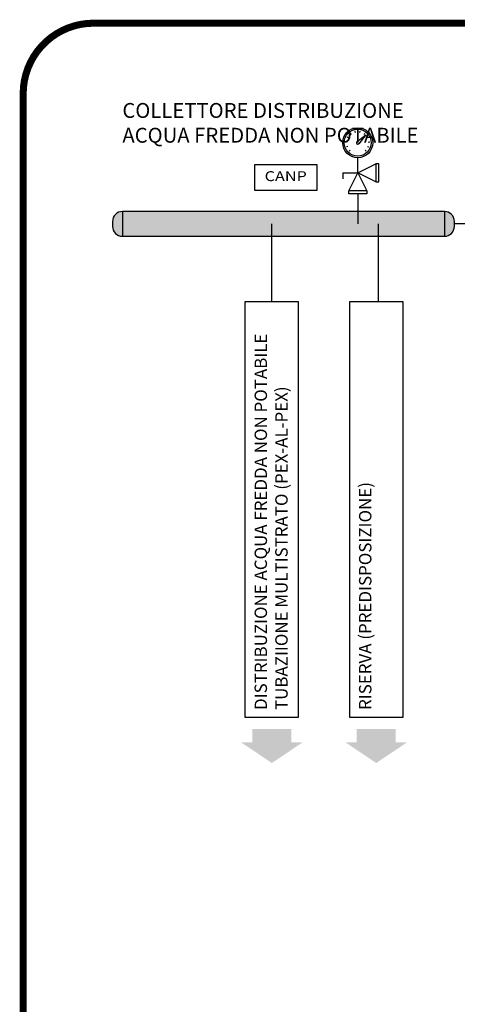
# Model space of a CAD drawing. Units: millimetres. Extents: x -81553 to -79781, y 34429 to 34805.
# Drawn here: x -81433 to -81425, y 34446 to 34464 of the extents above; entities that cross this region are included whole.
import ezdxf
from ezdxf.enums import TextEntityAlignment as Align

# ---------------------------------------------------------------- set-up
doc = ezdxf.new("R2010")
doc.units = ezdxf.units.MM
doc.header["$MEASUREMENT"] = 0
doc.linetypes.add('CONTINUA', pattern=[0])
for name, color, linetype in [('M-IDS-CENTRALE', 4, 'Continuous'), ('M-IDS-SCRITTE', 2, 'Continuous'), ('M-IDS-TUBI-AF-potabile', 161, 'Continuous'), ('M-IDS-TUBI-AF-recupero', 135, 'Continuous'), ('M-RISC-PARTICOLARI', 2, 'Continuous'), ('M-RISC-SCRITTE', 2, 'Continuous')]:
    doc.layers.add(name, color=color, linetype=linetype)
doc.styles.add('35', font='ROMANS', dxfattribs={"width": 0.8, "height": 3.5})
doc.styles.add('ROMANS-OBL', font='romans.shx', dxfattribs={"width": 0.75})

msp = doc.modelspace()

# ---------------------------------------------------------------- hatches: boundary and pattern name
at = {"layer": 'M-IDS-TUBI-AF-potabile'}
h = msp.add_hatch(color=132, dxfattribs=at)
edge = h.paths.add_edge_path()
edge.add_line((-81431.183, 34460.28), (-81425.334, 34460.28))
edge.add_arc((-81425.334, 34460.46), 0.18, 270, 360)
edge.add_line((-81425.154, 34460.46), (-81425.154, 34460.55))
edge.add_arc((-81425.334, 34460.55), 0.18, 0, 90)
edge.add_line((-81425.334, 34460.73), (-81431.183, 34460.73))
edge.add_arc((-81431.183, 34460.55), 0.18, 90, 180)
edge.add_line((-81431.363, 34460.55), (-81431.363, 34460.46))
edge.add_arc((-81431.183, 34460.46), 0.18, 180, 270)
at = {"layer": 'M-RISC-PARTICOLARI'}
for points in [[(-81428.469, 34450.719), (-81427.909, 34451.095), (-81428.114, 34451.095), (-81428.114, 34451.339), (-81428.824, 34451.339), (-81428.824, 34451.095), (-81429.029, 34451.095)], [(-81426.573, 34450.719), (-81426.013, 34451.095), (-81426.218, 34451.095), (-81426.218, 34451.339), (-81426.928, 34451.339), (-81426.928, 34451.095), (-81427.133, 34451.095)]]:
    msp.add_hatch(color=256, dxfattribs=at).paths.add_polyline_path(points)

# ---------------------------------------------------------------- linework, layer by layer
at = {"linetype": 'CONTINUA', "ltscale": 10, "const_width": 0.128}
msp.add_lwpolyline([(-81382.773, 34430.003), (-81431.708, 34430.003, -0.414214), (-81432.985, 34431.279), (-81432.985, 34462.871, -0.414214), (-81431.708, 34464.148), (-81363.327, 34464.148)], format="xyb", dxfattribs=at)
at = {"layer": 'M-IDS-CENTRALE', "color": 8}
for p, q in [((-81427.076, 34462.069), (-81427.1, 34462.082)), ((-81427.023, 34462.13), (-81427.04, 34462.152)), ((-81426.95, 34462.164), (-81426.956, 34462.19)), ((-81426.869, 34462.164), (-81426.863, 34462.19)), ((-81426.795, 34462.13), (-81426.779, 34462.152)), ((-81426.742, 34462.069), (-81426.718, 34462.082)), ((-81427.099, 34461.991), (-81427.126, 34461.993)), ((-81427.088, 34461.911), (-81427.113, 34461.902)), ((-81426.731, 34461.911), (-81426.705, 34461.902)), ((-81426.719, 34461.991), (-81426.692, 34461.993)), ((-81427.044, 34461.843), (-81427.063, 34461.824)), ((-81426.775, 34461.843), (-81426.755, 34461.824))]:
    msp.add_line(p, q, dxfattribs=at)
at = {"layer": 'M-IDS-CENTRALE', "color": 7}
for p, q in [((-81426.927, 34461.996), (-81426.765, 34462.122)), ((-81426.765, 34462.122), (-81426.891, 34461.96)), ((-81426.909, 34461.433), (-81426.909, 34461.705)), ((-81426.909, 34461.433), (-81426.583, 34461.597)), ((-81426.528, 34461.597), (-81426.583, 34461.597)), ((-81426.583, 34461.597), (-81426.583, 34461.27)), ((-81426.528, 34461.27), (-81426.528, 34461.597)), ((-81427.181, 34461.433), (-81427.181, 34461.324)), ((-81427.181, 34461.433), (-81426.909, 34461.433)), ((-81427.073, 34461.107), (-81426.909, 34461.433)), ((-81426.583, 34461.27), (-81426.909, 34461.433)), ((-81426.909, 34461.433), (-81426.746, 34461.107)), ((-81426.583, 34461.27), (-81426.528, 34461.27)), ((-81427.073, 34461.052), (-81427.073, 34461.107)), ((-81426.746, 34461.107), (-81427.073, 34461.107)), ((-81426.746, 34461.052), (-81427.073, 34461.052)), ((-81426.746, 34461.107), (-81426.746, 34461.052))]:
    msp.add_line(p, q, dxfattribs=at)
msp.add_circle((-81426.909, 34461.978), 0.272, dxfattribs=at)
at = {"layer": 'M-IDS-CENTRALE', "color": 8}
msp.add_circle((-81426.909, 34461.978), 0.245, dxfattribs=at)
at = {"layer": 'M-IDS-CENTRALE', "color": 7}
msp.add_arc((-81426.909, 34461.978), 0.0254, 120.7218, 329.2065, dxfattribs=at)
at = {"layer": 'M-IDS-SCRITTE'}
for points in [[(-81428.785, 34461.576), (-81428.785, 34461.12), (-81427.649, 34461.12), (-81427.649, 34461.576)], [(-81428.952, 34459.094), (-81427.989, 34459.094), (-81427.989, 34451.548), (-81428.952, 34451.548)], [(-81427.055, 34459.094), (-81426.092, 34459.094), (-81426.092, 34451.548), (-81427.055, 34451.548)]]:
    msp.add_lwpolyline(points, close=True, dxfattribs=at)
at = {"layer": 'M-IDS-TUBI-AF-potabile'}
msp.add_line((-81423.24, 34460.505), (-81425.154, 34460.505), dxfattribs=at)
at = {"layer": 'M-IDS-TUBI-AF-recupero'}
for p, q in [((-81426.909, 34461.052), (-81426.909, 34460.505)), ((-81431.183, 34460.73), (-81431.183, 34460.28)), ((-81425.334, 34460.73), (-81425.334, 34460.28)), ((-81428.47, 34459.094), (-81428.47, 34460.505)), ((-81426.532, 34459.094), (-81426.532, 34460.505))]:
    msp.add_line(p, q, dxfattribs=at)
msp.add_lwpolyline([(-81431.183, 34460.28), (-81425.334, 34460.28, 0.414214), (-81425.154, 34460.46), (-81425.154, 34460.55, 0.414214), (-81425.334, 34460.73), (-81431.183, 34460.73, 0.414214), (-81431.363, 34460.55), (-81431.363, 34460.46, 0.414214)], format="xyb", close=True, dxfattribs=at)

# ---------------------------------------------------------------- texts
at = {"layer": 'M-IDS-SCRITTE', "insert": (-81431.184, 34462.699), "char_height": 0.27, "width": 6.093, "attachment_point": 1, "style": 'ROMANS-OBL'}
msp.add_mtext('COLLETTORE DISTRIBUZIONE ACQUA FREDDA NON POTABILE', dxfattribs=at)
at = {"layer": 'M-IDS-SCRITTE', "char_height": 0.225, "attachment_point": 1, "rotation": 90, "style": 'ROMANS-OBL'}
for s, insert, width in [('DISTRIBUZIONE ACQUA FREDDA NON POTABILE {\\fMS Shell Dlg|b0|i0|c0|p0;TUBAZIIONE MULTISTRATO (PEX-AL-PEX)}', (-81428.782, 34451.682), 7.25953), ('RISERVA (PREDISPOSIZIONE)', (-81426.886, 34451.682), 6.03)]:
    msp.add_mtext(s, dxfattribs=dict(at, insert=insert, width=width))
at = {"layer": 'M-RISC-SCRITTE', "color": 3, "style": '35', "width": 1.2}
msp.add_text('CANP', height=0.18, dxfattribs=at).set_placement((-81428.217, 34461.348), align=Align.MIDDLE)

doc.saveas('drawing.dxf')
